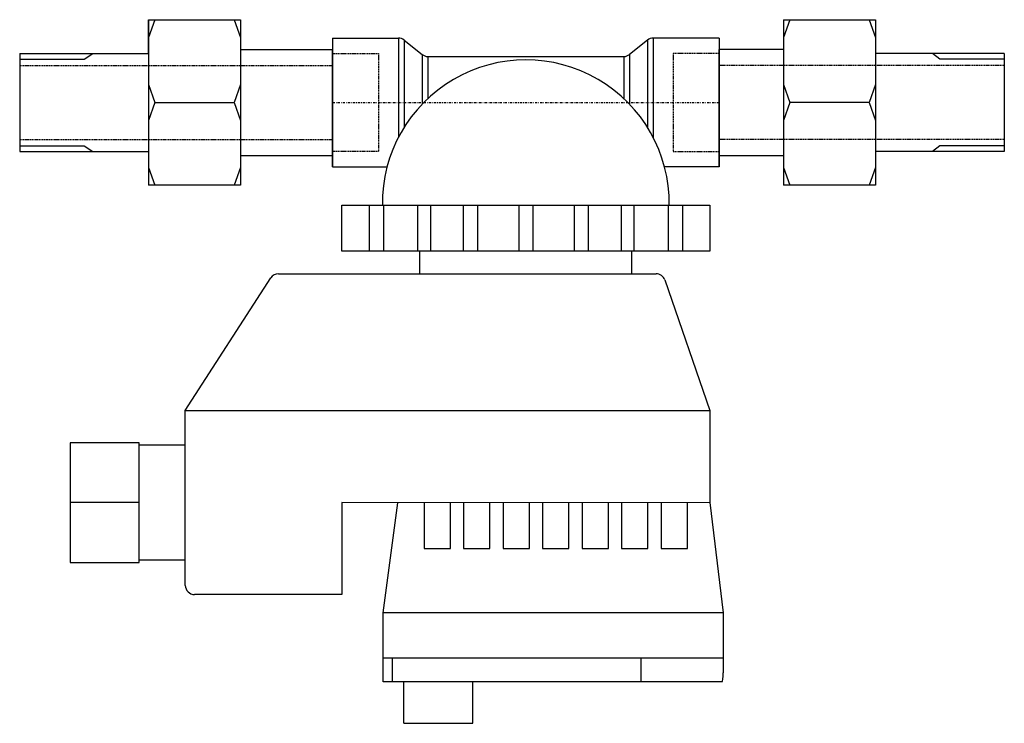
# Model space of a CAD drawing. Extents: x -68 to 146, y -135 to 18.
import ezdxf

# ---------------------------------------------------------------- set-up
doc = ezdxf.new("R2010")
doc.units = 0
doc.linetypes.add('DASHDOT', pattern=[1, 0.5, -0.25, 0, -0.25])
doc.linetypes.add('HIDDEN', pattern=[0.375, 0.25, -0.125])
doc.layers.get('0').update_dxf_attribs({"color": 124})
for name, color, linetype in [('CP_AXIS', 143, 'DASHDOT'), ('CP_DETAL', 33, 'Continuous'), ('CP_HIDDE', 203, 'HIDDEN')]:
    doc.layers.add(name, color=color, linetype=linetype)

msp = doc.modelspace()

# ---------------------------------------------------------------- linework, layer by layer
for p, q in [((-40, 10.65), (-40, 18)), ((-40, 18), (-20, 18)), ((-40, 18), (-40, -18)), ((-38.64, 18), (-40, 14.11)), ((-21.36, 18), (-20, 14.11)), ((-20, 18), (-20, -18)), ((98, 18), (118, 18)), ((99.36, 18), (98, 14.11)), ((98, 18), (98, -18)), ((116.64, 18), (118, 14.11)), ((118, 18), (118, -18)), ((0, 14), (14.3, 14)), ((0, 14), (0, -14)), ((14.3, 14), (14.3, -7.63)), ((15.55, 13.56), (15.55, -5.43)), ((15.55, 13.56), (19.45, 10.44)), ((68.45, 13.56), (64.55, 10.44)), ((68.45, 13.56), (68.45, -5.43)), ((69.7, 14), (69.7, -7.63)), ((84, 14), (69.7, 14)), ((84, 14), (84, -14)), ((-20, 11.5), (0, 11.5)), ((0, -11.5), (0, 11.5)), ((98, 11.5), (84, 11.5)), ((84, -11.5), (84, 11.5)), ((-68, 10.65), (-68, -10.65)), ((-68, 10.65), (-40, 10.65)), ((-68, 10.65), (-68, 9.45)), ((19.45, 10.44), (19.45, -0.4)), ((20.7, 10), (20.7, 0.84)), ((20.7, 10), (63.3, 10)), ((63.3, 10), (63.3, 0.84)), ((64.55, 10.44), (64.55, -0.4)), ((146, 10.65), (118, 10.65)), ((146, 10.65), (146, -10.65)), ((146, 10.65), (146, 9.45)), ((-40, 3.89), (-38.64, 0)), ((-20, 3.89), (-21.36, 0)), ((98, 3.89), (99.36, 0)), ((118, 3.89), (116.64, 0)), ((0, -14), (0, 0)), ((0, -14), (0, 0)), ((84, -14), (84, 0)), ((84, -14), (84, 0)), ((-38.64, 0), (-40, -3.89)), ((-38.64, 0), (-21.36, 0)), ((-21.36, 0), (-20, -3.89)), ((99.36, 0), (98, -3.89)), ((116.64, 0), (99.36, 0)), ((116.64, 0), (118, -3.89)), ((-68, -10.65), (-40, -10.65)), ((146, -10.65), (118, -10.65)), ((-20, -11.5), (0, -11.5)), ((-20, -11.5), (0, -11.5)), ((84, -11.5), (98, -11.5)), ((-40, -14.11), (-38.64, -18)), ((-20, -14.11), (-21.36, -18)), ((0, -14), (11.85, -14)), ((84, -14), (72.15, -14)), ((98, -14.11), (99.36, -18)), ((118, -14.11), (116.64, -18)), ((-20, -18), (-40, -18)), ((118, -18), (98, -18)), ((2, -32.3), (2, -22.3)), ((2, -22.3), (82, -22.3)), ((82, -22.3), (82, -32.3)), ((82, -32.3), (2, -32.3)), ((19, -37.25), (19, -32.3)), ((65, -32.3), (65, -37.25)), ((-32.03, -67), (-13.45, -38.16)), ((-11.77, -37.25), (70.3, -37.25)), ((72.19, -38.6), (82, -67)), ((-32, -67), (82, -67)), ((-32, -105), (-32, -67)), ((82, -67), (82, -87)), ((-57, -74), (-57, -100)), ((-42, -74), (-57, -74)), ((-42, -100), (-42, -74)), ((-32, -74.5), (-42, -74.5)), ((-42, -87), (-57, -87)), ((82, -87.03), (2, -87)), ((2, -87), (2, -107)), ((11, -111), (14.18, -87.03)), ((82, -87), (84.87, -111.01)), ((-57, -100), (-42, -100)), ((-32, -99.5), (-42, -99.5)), ((2, -107), (-30, -107)), ((84.87, -111.01), (11, -111)), ((11, -126), (11, -111)), ((84.87, -111.01), (84.87, -124)), ((67, -120.8), (11, -120.8)), ((84.87, -120.8), (67, -120.8)), ((84.66, -126), (11, -126))]:
    msp.add_line(p, q)
for centre, radius, start, end in [((14.3, 12), 2, 51.3402, 90), ((69.7, 12), 2, 90, 128.6598), ((42, -21.93), 31.18, 359.3223, 180.6777), ((20.7, 12), 2, 231.3402, 270), ((63.3, 12), 2, 270, 308.6598), ((-11.77, -39.25), 2, 90, 147.2044), ((70.3, -39.25), 2, 19.0475, 90), ((-30, -105), 2, 180, 270)]:
    msp.add_arc(centre, radius, start, end)
msp.add_ellipse((84.66, -124), major_axis=(0, 2), ratio=0.109314, start_param=3.141593, end_param=4.712389)
at = {"layer": 'CP_AXIS'}
msp.add_line((0, 0), (84, 0), dxfattribs=at)
at = {"layer": 'CP_DETAL'}
for p, q in [((-68, 9.45), (-54, 9.45)), ((-54, 9.45), (-52.13, 10.65)), ((132, 9.45), (130.36, 10.65)), ((146, 9.45), (132, 9.45)), ((-68, -9.45), (-54, -9.45)), ((-54, -9.45), (-52.13, -10.65)), ((132, -9.45), (130.36, -10.65)), ((146, -9.45), (132, -9.45)), ((7.96, -22.3), (7.96, -32.3)), ((11.05, -22.3), (11.05, -32.3)), ((18.49, -22.3), (18.49, -32.3)), ((21.28, -22.3), (21.28, -32.3)), ((28.42, -22.3), (28.42, -32.3)), ((31.51, -22.3), (31.51, -32.3)), ((40.45, -22.3), (40.45, -32.3)), ((43.55, -22.3), (43.55, -32.3)), ((52.49, -22.3), (52.49, -32.3)), ((55.58, -22.3), (55.58, -32.3)), ((62.72, -22.3), (62.72, -32.3)), ((65.51, -22.3), (65.51, -32.3)), ((72.95, -22.3), (72.95, -32.3)), ((76.04, -22.3), (76.04, -32.3)), ((19.91, -87), (19.91, -97)), ((25.63, -97), (25.63, -87)), ((28.49, -87.01), (28.49, -97)), ((34.21, -97), (34.21, -87)), ((37.08, -87), (37.08, -97)), ((42.8, -97), (42.8, -87)), ((45.66, -87), (45.66, -97)), ((51.38, -97), (51.38, -87)), ((54.25, -87), (54.25, -97)), ((59.97, -97), (59.97, -87)), ((62.83, -87), (62.83, -97)), ((68.55, -97), (68.55, -87)), ((71.42, -87), (71.42, -97)), ((77.14, -97), (77.14, -87)), ((19.91, -97), (25.63, -97)), ((28.49, -97), (34.21, -97)), ((37.08, -97), (42.8, -97)), ((45.66, -97), (51.38, -97)), ((54.25, -97), (59.97, -97)), ((62.83, -97), (68.55, -97)), ((71.42, -97), (77.14, -97)), ((13, -126), (13, -120.8)), ((67, -120.8), (67, -126)), ((15.5, -135), (15.5, -126)), ((30.5, -135), (30.5, -126)), ((15.5, -135), (30.5, -135))]:
    msp.add_line(p, q, dxfattribs=at)
at = {"layer": 'CP_HIDDE'}
for p, q in [((0, 10.65), (10, 10.65)), ((10, 10.65), (10, -10.65)), ((74, 10.65), (74, -10.65)), ((84, 10.65), (74, 10.65)), ((-68, 8.05), (0, 8.05)), ((146, 8.05), (84, 8.05)), ((-68, -8.05), (0, -8.05)), ((146, -8.05), (84, -8.05)), ((10, -10.65), (0, -10.65)), ((74, -10.65), (84, -10.65))]:
    msp.add_line(p, q, dxfattribs=at)

doc.saveas('drawing.dxf')
